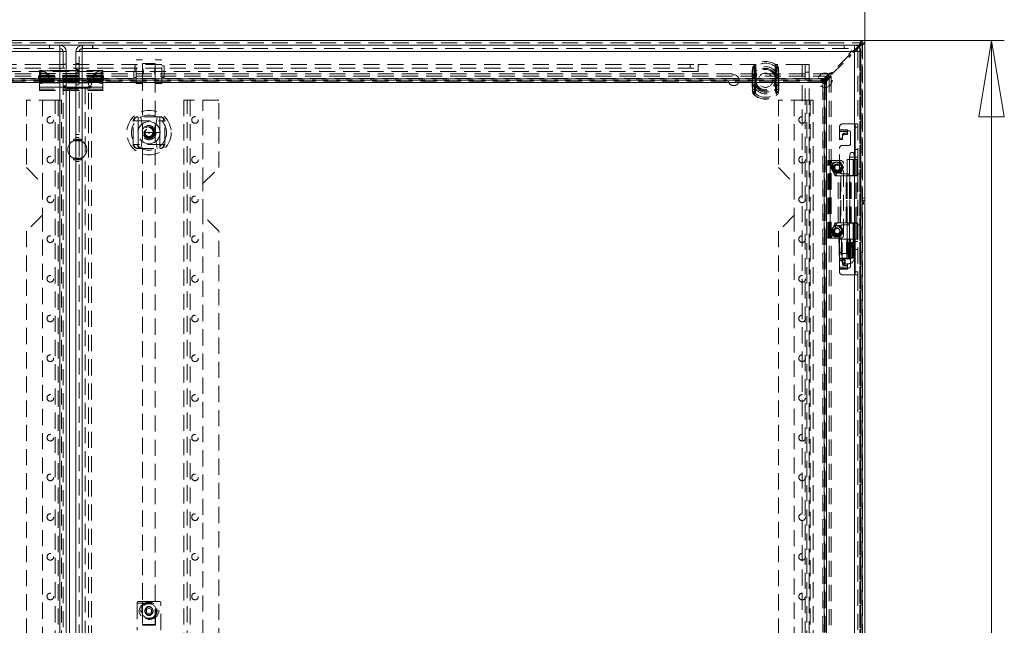
# Model space of a CAD drawing. Units: millimetres. Extents: x 0 to 420, y 0 to 297.
# Drawn here: x 93 to 171, y 188 to 236 of the extents above; entities that cross this region are included whole.
import ezdxf

# ---------------------------------------------------------------- set-up
doc = ezdxf.new("R2010")
doc.units = ezdxf.units.MM
doc.linetypes.add('HIDDEN', pattern=[1.905, 1.27, -0.635])
doc.styles.add('SLDTEXTSTYLE1', font='GOTHIC.TTF', dxfattribs={"width": 0.913})
doc.dimstyles.new('SLDDIMSTYLE0', dxfattribs={"dimtxt": 3.5, "dimasz": 6, "dimexe": 0, "dimexo": 0.0625, "dimgap": 0.875, "dimtad": 1, "dimdec": 1, "dimlfac": 8, "dimrnd": 1e-09, "dimzin": 12, "dimdsep": 46, "dimtxsty": 'SLDTEXTSTYLE1', "dimblk1": 'CLOSED', "dimblk2": 'CLOSED', "dimsah": 1, "dimcen": 0.09, "dimadec": 0, "dimazin": 3, "dimtfac": 1, "dimtdec": 1, "dimtofl": 0, "dimtmove": 0, "dimatfit": 3, "dimldrblk": 'CLOSED', "dimfxl": 1, "dimfrac": 2, "dimtolj": 1, "dimtzin": 12, "dimarcsym": 0})

# ---------------------------------------------------------------- blocks, each defined once
blk = doc.blocks.new('_CLOSED')
at = {"color": 0, "linetype": 'ByBlock', "lineweight": -2}
for p, q in [((-1, 0.166667), (0, 0)), ((-1, 0.166667), (-1, -0.166667)), ((0, 0), (-1, -0.166667)), ((0, 0), (-1, 0))]:
    blk.add_line(p, q, dxfattribs=at)
blk = doc.blocks.new('_D')
at = {"color": 7, "linetype": 'Continuous', "lineweight": 0}
for p, q in [((34.942, 233.862), (34.942, 245.05)), ((159.942, 233.871), (159.942, 245.05)), ((34.942, 244.05), (159.942, 244.05))]:
    blk.add_line(p, q, dxfattribs=at)
at = {"color": 7, "linetype": 'Continuous', "lineweight": 0, "xscale": 6, "yscale": 6, "rotation": 180}
blk.add_blockref('_CLOSED', (34.942, 244.05, -12.63), dxfattribs=at)
at = {"color": 7, "linetype": 'Continuous', "lineweight": 0, "xscale": 6, "yscale": 6}
blk.add_blockref('_CLOSED', (159.942, 244.05, -12.63), dxfattribs=at)
at = {"color": 7, "linetype": 'Continuous', "lineweight": 0, "insert": (90.848, 248.521, -12.63), "char_height": 3.5, "attachment_point": 1, "style": 'SLDTEXTSTYLE1'}
blk.add_mtext('1000', dxfattribs=at)
blk = doc.blocks.new('_D_1')
at = {"color": 7, "linetype": 'Continuous', "lineweight": 0}
for p, q in [((159.745, 234.059), (170.933, 234.059)), ((169.933, 134.059), (169.933, 234.059)), ((159.745, 134.059), (170.933, 134.059))]:
    blk.add_line(p, q, dxfattribs=at)
at = {"color": 7, "linetype": 'Continuous', "lineweight": 0, "xscale": 6, "yscale": 6}
for p, rotation in [((169.933, 234.059, -12.63), 90), ((169.933, 134.059, -12.63), 270)]:
    blk.add_blockref('_CLOSED', p, dxfattribs=dict(at, rotation=rotation))
at = {"color": 7, "linetype": 'Continuous', "lineweight": 0, "insert": (165.462, 178.758, -12.63), "char_height": 3.5, "attachment_point": 1, "rotation": 90, "style": 'SLDTEXTSTYLE1'}
blk.add_mtext('800', dxfattribs=at)

msp = doc.modelspace()

# ---------------------------------------------------------------- linework, layer by layer
at = {"color": 7, "linetype": 'Continuous', "lineweight": 15}
for p, q in [((35.138, 234.059), (159.745, 234.059)), ((35.752, 233.684), (96.552, 233.684)), ((96.552, 233.684), (96.558, 233.684)), ((96.552, 233.684), (96.558, 233.684)), ((96.566, 233.684), (96.558, 233.684)), ((96.566, 233.684), (96.562, 233.434)), ((98.317, 233.684), (98.322, 233.434)), ((98.326, 233.684), (98.317, 233.684)), ((98.326, 233.684), (98.332, 233.684)), ((98.326, 233.684), (98.332, 233.684)), ((98.332, 233.684), (159.132, 233.684)), ((159.132, 233.684), (159.138, 233.684)), ((159.132, 233.684), (159.138, 233.684)), ((159.146, 233.684), (159.138, 233.684)), ((159.229, 233.417), (159.138, 233.326)), ((159.146, 233.684), (159.142, 233.434)), ((159.496, 233.684), (159.413, 233.601)), ((159.492, 233.537), (159.567, 233.612)), ((159.745, 233.871), (159.745, 234.059)), ((159.745, 233.871), (159.745, 233.823)), ((159.754, 233.871), (159.942, 233.871)), ((159.942, 233.871), (159.942, 134.246)), ((96.558, 233.184), (35.746, 233.184)), ((96.558, 134.934), (96.558, 233.184)), ((97.058, 231.531), (97.058, 233.184)), ((97.826, 233.184), (97.826, 231.531)), ((159.138, 233.184), (98.326, 233.184)), ((98.326, 233.184), (98.326, 134.934)), ((159.138, 134.934), (159.138, 233.184)), ((159.139, 233.185), (159.315, 233.36)), ((159.638, 134.934), (159.638, 233.184)), ((97.826, 231.688), (97.058, 231.688)), ((97.058, 137.297), (97.058, 230.82)), ((97.826, 230.811), (97.826, 137.306)), ((97.621, 226.292), (97.621, 226.167)), ((97.826, 226.292), (97.621, 226.292)), ((97.621, 226.167), (97.633, 226.167)), ((97.633, 224.792), (97.621, 224.792)), ((97.621, 224.792), (97.621, 224.667)), ((97.621, 224.667), (97.826, 224.667))]:
    msp.add_line(p, q, dxfattribs=at)
at = {"color": 7, "linetype": 'HIDDEN', "lineweight": 0}
for p, q in [((35.138, 233.871), (159.745, 233.871)), ((35.752, 233.434), (96.552, 233.434)), ((95.737, 233.684), (95.737, 233.434)), ((95.744, 233.684), (95.744, 233.434)), ((96.552, 233.434), (96.552, 233.684)), ((96.552, 233.434), (96.558, 233.434)), ((96.558, 233.684), (96.558, 233.434)), ((96.558, 233.684), (96.558, 233.434)), ((96.558, 233.684), (96.559, 233.684)), ((98.326, 233.684), (96.558, 233.684)), ((98.325, 233.684), (98.326, 233.684)), ((98.326, 233.684), (98.326, 233.434)), ((98.326, 233.434), (98.326, 233.684)), ((98.326, 233.434), (98.332, 233.434)), ((98.332, 233.684), (98.332, 233.434)), ((98.332, 233.434), (159.132, 233.434)), ((99.14, 233.684), (99.14, 233.434)), ((99.146, 233.684), (99.146, 233.434)), ((158.317, 233.684), (158.317, 233.434)), ((158.324, 233.684), (158.324, 233.434)), ((159.132, 233.434), (159.132, 233.684)), ((159.132, 233.434), (159.138, 233.434)), ((159.138, 233.684), (159.138, 233.434)), ((159.138, 233.684), (159.138, 233.434)), ((159.138, 233.684), (159.139, 233.684)), ((159.496, 233.684), (159.138, 233.684)), ((159.138, 233.684), (159.745, 233.684)), ((159.413, 233.601), (159.229, 233.417)), ((159.315, 233.36), (159.492, 233.537)), ((159.567, 134.505), (159.567, 233.612)), ((159.567, 233.441), (159.567, 134.676)), ((159.644, 233.684), (159.745, 233.684)), ((159.745, 233.823), (159.745, 233.684)), ((159.745, 221.365), (159.745, 233.684)), ((159.754, 233.871), (159.754, 134.246)), ((96.558, 233.184), (35.746, 233.184)), ((96.558, 134.934), (96.558, 233.184)), ((97.058, 233.184), (96.808, 233.184)), ((96.808, 233.184), (96.808, 231.298)), ((97.826, 233.184), (98.076, 233.184)), ((98.076, 231.521), (98.076, 233.184)), ((98.326, 233.184), (98.326, 134.934)), ((159.138, 233.184), (98.326, 233.184)), ((158.72, 232.908), (157.306, 231.494)), ((157.333, 231.379), (158.836, 232.881)), ((158.95, 233.262), (158.685, 232.996)), ((158.685, 232.996), (158.72, 232.961)), ((158.712, 233.005), (158.942, 233.235)), ((158.836, 232.881), (158.712, 233.005)), ((158.72, 232.908), (158.72, 232.961)), ((158.942, 233.235), (159.066, 233.111)), ((158.986, 233.226), (158.95, 233.262)), ((158.986, 233.226), (159.039, 233.226)), ((159.138, 233.326), (159.039, 233.226)), ((159.066, 233.111), (159.139, 233.185)), ((159.138, 134.934), (159.138, 233.184)), ((159.638, 233.184), (159.388, 233.184)), ((159.388, 233.184), (159.388, 227.496)), ((48.067, 232.184), (146.817, 232.184)), ((48.067, 231.871), (146.817, 231.871)), ((97.058, 232.188), (96.808, 232.188)), ((98.076, 232.261), (97.826, 232.261)), ((102.451, 232.077), (102.451, 231.609)), ((102.576, 232.077), (102.451, 232.077)), ((102.576, 230.671), (102.576, 232.546)), ((103.075, 232.546), (102.576, 232.546)), ((103.075, 230.671), (103.075, 232.546)), ((104.076, 232.259), (103.076, 232.259)), ((103.076, 232.259), (103.076, 231.859)), ((104.076, 230.671), (104.076, 232.546)), ((104.576, 232.546), (104.076, 232.546)), ((104.076, 231.859), (104.076, 232.259)), ((104.576, 230.671), (104.576, 232.546)), ((104.763, 232.077), (104.576, 232.077)), ((104.763, 231.14), (104.763, 232.077)), ((146.192, 232.184), (146.192, 231.871)), ((146.817, 231.621), (146.817, 232.184)), ((151.369, 232.184), (146.817, 232.184)), ((151.213, 232.062), (151.207, 232.068)), ((151.301, 231.962), (151.207, 232.068)), ((151.369, 232.184), (151.379, 230.934)), ((152.879, 230.934), (152.879, 232.184)), ((155.004, 232.184), (152.879, 232.184)), ((152.958, 231.962), (153.051, 232.068)), ((153.046, 232.062), (153.051, 232.068)), ((155.004, 135.934), (155.004, 232.184)), ((155.004, 232.184), (155.567, 232.184)), ((155.254, 232.184), (155.254, 135.934)), ((155.567, 232.184), (155.567, 135.934)), ((37.772, 231.426), (157.112, 231.426)), ((37.772, 231.264), (157.112, 231.264)), ((146.817, 231.621), (48.067, 231.621)), ((94.879, 231.276), (94.879, 231.233)), ((94.911, 231.276), (94.879, 231.276)), ((94.911, 231.233), (94.879, 231.233)), ((94.879, 231.233), (94.879, 230.92)), ((94.911, 231.276), (94.911, 231.233)), ((94.942, 231.249), (94.911, 231.276)), ((94.942, 231.206), (94.911, 231.233)), ((94.942, 231.688), (94.942, 231.685)), ((97.058, 231.688), (94.942, 231.688)), ((94.942, 231.674), (94.942, 231.685)), ((94.942, 231.68), (99.942, 231.68)), ((94.942, 231.433), (94.942, 231.674)), ((94.942, 231.468), (99.942, 231.468)), ((99.942, 231.454), (94.942, 231.454)), ((94.942, 231.433), (94.942, 231.249)), ((99.942, 231.302), (94.942, 231.302)), ((94.973, 231.276), (94.942, 231.249)), ((94.942, 231.249), (94.942, 231.215)), ((94.973, 231.233), (94.942, 231.206)), ((94.942, 230.641), (94.942, 231.215)), ((94.942, 231.177), (99.942, 231.177)), ((99.942, 231.165), (94.942, 231.165)), ((99.942, 231.078), (94.942, 231.078)), ((94.973, 231.276), (94.973, 231.233)), ((95.004, 231.276), (94.973, 231.276)), ((95.004, 231.233), (94.973, 231.233)), ((99.908, 231.27), (94.975, 231.27)), ((95.004, 231.276), (95.004, 231.233)), ((95.004, 230.92), (95.004, 231.233)), ((95.034, 231.524), (95.034, 230.815)), ((96.808, 231.696), (97.058, 231.696)), ((96.808, 231.609), (97.058, 231.609)), ((96.808, 231.298), (97.058, 231.298)), ((96.808, 231.066), (96.808, 137.051)), ((96.808, 231.066), (97.058, 231.066)), ((97.058, 231.298), (97.058, 231.531)), ((97.058, 230.82), (97.058, 231.066)), ((97.826, 231.769), (98.076, 231.769)), ((99.942, 231.688), (97.826, 231.688)), ((97.826, 231.671), (98.076, 231.671)), ((97.826, 231.531), (97.826, 231.521)), ((97.826, 231.521), (98.076, 231.521)), ((99.849, 230.815), (99.849, 231.524)), ((99.879, 231.276), (99.879, 231.233)), ((99.911, 231.276), (99.879, 231.276)), ((99.911, 231.233), (99.879, 231.233)), ((99.879, 231.233), (99.879, 230.92)), ((99.911, 231.276), (99.911, 231.233)), ((99.942, 231.249), (99.911, 231.276)), ((99.942, 231.206), (99.911, 231.233)), ((99.942, 231.688), (99.942, 231.685)), ((99.942, 231.685), (99.942, 231.674)), ((99.942, 231.674), (99.942, 231.433)), ((99.942, 231.433), (99.942, 231.249)), ((99.973, 231.276), (99.942, 231.249)), ((99.942, 231.249), (99.942, 231.215)), ((99.973, 231.233), (99.942, 231.206)), ((99.942, 231.215), (99.942, 230.641)), ((99.973, 231.276), (99.973, 231.233)), ((100.004, 231.276), (99.973, 231.276)), ((100.004, 231.233), (99.973, 231.233)), ((100.004, 231.276), (100.004, 231.233)), ((100.004, 230.92), (100.004, 231.233)), ((102.451, 231.609), (102.388, 231.609)), ((102.388, 231.14), (102.388, 231.609)), ((102.388, 231.14), (102.576, 231.14)), ((103.076, 231.362), (103.076, 188.046)), ((104.076, 188.046), (104.076, 231.362)), ((104.576, 231.14), (104.763, 231.14)), ((151.104, 231.826), (151.09, 231.667)), ((151.09, 231.667), (151.102, 231.667)), ((151.09, 231.667), (151.09, 230.2)), ((151.09, 231.667), (151.289, 231.667)), ((151.102, 230.2), (151.102, 231.667)), ((151.104, 231.826), (151.116, 231.824)), ((151.104, 231.826), (151.291, 231.79)), ((151.125, 231.144), (151.125, 231.112)), ((151.125, 231.112), (151.374, 231.112)), ((151.125, 231.112), (151.125, 230.755)), ((151.289, 231.667), (151.291, 231.79)), ((151.289, 230.2), (151.289, 231.667)), ((151.312, 231.144), (151.312, 231.112)), ((151.312, 231.112), (151.374, 231.112)), ((151.312, 231.112), (151.312, 230.755)), ((151.374, 231.112), (151.356, 231.147)), ((151.374, 231.112), (151.37, 231.145)), ((151.374, 230.755), (151.374, 231.112)), ((152.885, 231.112), (152.902, 231.147)), ((152.885, 231.112), (152.889, 231.145)), ((152.885, 231.112), (153.134, 231.112)), ((152.885, 231.112), (152.885, 230.755)), ((152.885, 231.112), (152.947, 231.112)), ((152.947, 231.112), (152.947, 231.144)), ((152.947, 230.755), (152.947, 231.112)), ((152.968, 231.79), (153.154, 231.826)), ((152.968, 231.79), (152.97, 231.667)), ((152.97, 231.667), (152.97, 230.2)), ((152.97, 231.667), (153.169, 231.667)), ((153.134, 231.112), (153.134, 231.144)), ((153.134, 230.755), (153.134, 231.112)), ((153.143, 231.824), (153.154, 231.826)), ((153.169, 231.667), (153.154, 231.826)), ((153.156, 231.667), (153.156, 230.2)), ((153.156, 231.667), (153.169, 231.667)), ((153.169, 230.2), (153.169, 231.667)), ((155.254, 231.559), (155.567, 231.559)), ((156.988, 231.176), (156.559, 230.746)), ((156.629, 230.675), (157.103, 231.149)), ((156.744, 231.059), (157.112, 231.426)), ((156.744, 230.897), (157.112, 231.264)), ((156.78, 230.862), (157.147, 231.229)), ((156.942, 230.862), (157.309, 231.229)), ((157.218, 231.529), (156.953, 231.264)), ((156.953, 231.264), (156.988, 231.229)), ((156.98, 231.273), (157.209, 231.502)), ((157.103, 231.149), (156.98, 231.273)), ((156.988, 231.176), (156.988, 231.229)), ((157.112, 231.426), (157.112, 231.264)), ((157.147, 231.229), (157.147, 136.889)), ((157.147, 231.229), (157.309, 231.229)), ((157.209, 231.502), (157.333, 231.379)), ((157.253, 231.494), (157.218, 231.529)), ((157.253, 231.494), (157.306, 231.494)), ((157.309, 231.229), (157.309, 136.889)), ((38.139, 231.059), (156.744, 231.059)), ((156.744, 230.897), (38.139, 230.897)), ((156.7, 231.037), (38.184, 231.037)), ((156.7, 230.852), (38.184, 230.852)), ((156.559, 231.046), (38.325, 231.046)), ((38.325, 230.935), (156.559, 230.935)), ((38.325, 230.933), (156.559, 230.933)), ((156.559, 230.75), (38.325, 230.75)), ((38.325, 230.746), (156.559, 230.746)), ((94.879, 230.963), (94.911, 230.963)), ((94.879, 230.92), (94.911, 230.92)), ((94.911, 230.963), (94.942, 230.99)), ((94.911, 230.963), (94.911, 230.92)), ((94.911, 230.92), (94.942, 230.947)), ((99.942, 231.063), (94.942, 231.063)), ((94.942, 230.99), (94.973, 230.963)), ((99.942, 230.98), (94.942, 230.98)), ((94.942, 230.977), (99.942, 230.977)), ((94.942, 230.947), (94.973, 230.92)), ((99.942, 230.875), (94.942, 230.875)), ((99.942, 230.86), (94.942, 230.86)), ((99.942, 230.771), (94.942, 230.771)), ((94.942, 230.765), (99.942, 230.765)), ((95.287, 230.732), (94.942, 230.649)), ((94.942, 230.641), (94.942, 230.396)), ((94.942, 230.381), (94.942, 230.396)), ((94.942, 230.396), (97.058, 230.396)), ((94.942, 230.381), (94.942, 230.118)), ((97.058, 230.381), (94.942, 230.381)), ((94.973, 230.963), (95.004, 230.963)), ((94.973, 230.963), (94.973, 230.92)), ((94.973, 230.92), (95.004, 230.92)), ((95.034, 230.815), (95.229, 230.862)), ((95.287, 230.732), (97.058, 230.732)), ((96.808, 230.827), (97.058, 230.827)), ((96.808, 230.506), (97.058, 230.506)), ((96.808, 230.491), (97.058, 230.491)), ((96.808, 230.406), (97.058, 230.406)), ((97.308, 137.799), (97.308, 230.318)), ((97.308, 230.318), (98.558, 230.318)), ((97.308, 230.247), (97.308, 230.318)), ((97.826, 230.811), (98.076, 230.811)), ((97.826, 230.732), (99.597, 230.732)), ((97.826, 230.722), (98.076, 230.722)), ((98.076, 230.571), (97.826, 230.571)), ((97.826, 230.396), (99.942, 230.396)), ((99.942, 230.381), (97.826, 230.381)), ((97.826, 230.355), (98.076, 230.355)), ((98.076, 137.306), (98.076, 230.811)), ((98.558, 230.318), (98.558, 137.799)), ((98.808, 137.229), (98.808, 230.889)), ((98.808, 230.889), (99.058, 230.889)), ((99.058, 230.506), (98.808, 230.506)), ((99.058, 230.491), (98.808, 230.491)), ((99.058, 230.406), (98.808, 230.406)), ((99.058, 137.229), (99.058, 230.889)), ((99.941, 230.649), (99.597, 230.732)), ((99.654, 230.862), (99.849, 230.815)), ((99.879, 230.963), (99.911, 230.963)), ((99.879, 230.92), (99.911, 230.92)), ((99.911, 230.963), (99.942, 230.99)), ((99.911, 230.963), (99.911, 230.92)), ((99.911, 230.92), (99.942, 230.947)), ((99.942, 230.99), (99.973, 230.963)), ((99.942, 230.947), (99.973, 230.92)), ((99.942, 230.641), (99.942, 230.396)), ((99.942, 230.396), (99.942, 230.381)), ((99.942, 230.381), (99.942, 230.118)), ((99.973, 230.963), (100.004, 230.963)), ((99.973, 230.963), (99.973, 230.92)), ((99.973, 230.92), (100.004, 230.92)), ((102.576, 230.671), (103.075, 230.671)), ((104.076, 230.671), (104.576, 230.671)), ((151.125, 230.755), (151.125, 230.723)), ((151.374, 230.755), (151.125, 230.755)), ((151.312, 230.755), (151.312, 230.723)), ((151.374, 230.755), (151.312, 230.755)), ((151.356, 230.72), (151.374, 230.755)), ((151.37, 230.722), (151.374, 230.755)), ((152.885, 230.755), (152.902, 230.72)), ((153.134, 230.755), (152.885, 230.755)), ((152.885, 230.755), (152.889, 230.722)), ((152.947, 230.755), (152.885, 230.755)), ((152.947, 230.723), (152.947, 230.755)), ((153.134, 230.723), (153.134, 230.755)), ((156.559, 230.935), (156.559, 231.046)), ((156.559, 230.935), (156.559, 230.75)), ((156.598, 230.935), (156.559, 230.935)), ((156.598, 230.75), (156.559, 230.75)), ((156.559, 230.75), (156.559, 230.746)), ((156.7, 231.037), (156.598, 230.935)), ((156.598, 230.935), (156.598, 230.75)), ((156.7, 230.852), (156.598, 230.75)), ((156.629, 230.675), (156.633, 230.675)), ((156.629, 230.675), (156.629, 137.442)), ((156.633, 230.715), (156.735, 230.817)), ((156.633, 230.675), (156.633, 230.715)), ((156.633, 230.715), (156.818, 230.715)), ((156.633, 230.675), (156.633, 137.442)), ((156.633, 230.675), (156.633, 230.675)), ((156.633, 230.675), (156.818, 230.675)), ((156.744, 231.059), (156.7, 231.037)), ((156.7, 231.037), (156.7, 230.852)), ((156.744, 230.897), (156.7, 230.852)), ((156.735, 137.301), (156.735, 230.817)), ((156.92, 230.817), (156.735, 230.817)), ((156.744, 231.059), (156.744, 230.897)), ((156.78, 230.862), (156.78, 137.256)), ((156.942, 230.862), (156.78, 230.862)), ((156.816, 230.675), (156.816, 137.442)), ((156.818, 230.715), (156.92, 230.817)), ((156.818, 230.675), (156.818, 230.715)), ((156.929, 230.675), (156.818, 230.675)), ((156.818, 230.675), (156.818, 137.442)), ((156.92, 137.301), (156.92, 230.817)), ((156.929, 137.442), (156.929, 230.675)), ((156.942, 230.862), (156.942, 137.256)), ((99.942, 230.241), (94.942, 230.241)), ((94.942, 230.118), (99.942, 230.118)), ((94.942, 230.116), (94.942, 230.118)), ((94.942, 230.116), (99.942, 230.116)), ((99.942, 230.118), (99.942, 230.116)), ((151.09, 230.2), (151.104, 230.041)), ((151.09, 230.2), (151.102, 230.2)), ((151.09, 230.2), (151.289, 230.2)), ((151.104, 230.041), (151.291, 230.077)), ((151.104, 230.041), (151.116, 230.043)), ((151.207, 229.799), (151.301, 229.905)), ((151.207, 229.799), (151.213, 229.806)), ((151.291, 230.077), (151.289, 230.2)), ((153.051, 229.799), (152.958, 229.905)), ((152.97, 230.2), (152.968, 230.077)), ((152.968, 230.077), (153.154, 230.041)), ((152.97, 230.2), (153.169, 230.2)), ((153.051, 229.799), (153.046, 229.806)), ((153.143, 230.043), (153.154, 230.041)), ((153.154, 230.041), (153.169, 230.2)), ((153.156, 230.2), (153.169, 230.2)), ((93.933, 229.371), (93.933, 224.059)), ((96.183, 229.371), (93.933, 229.371)), ((95.183, 229.371), (95.183, 222.809)), ((96.183, 229.371), (96.683, 229.371)), ((96.183, 138.746), (96.183, 229.371)), ((96.433, 229.371), (96.433, 138.746)), ((96.683, 138.746), (96.683, 229.371)), ((106.326, 229.371), (106.326, 138.746)), ((106.326, 229.371), (106.826, 229.371)), ((106.576, 138.746), (106.576, 229.371)), ((106.826, 229.371), (106.826, 138.746)), ((109.076, 229.371), (106.826, 229.371)), ((107.826, 222.809), (107.826, 229.371)), ((109.076, 224.059), (109.076, 229.371)), ((155.388, 229.371), (153.138, 229.371)), ((153.138, 229.371), (153.138, 224.059)), ((154.388, 229.371), (154.388, 222.809)), ((155.388, 138.746), (155.388, 229.371)), ((155.388, 229.371), (155.888, 229.371)), ((155.638, 229.371), (155.638, 138.746)), ((155.888, 138.746), (155.888, 229.371)), ((104.451, 228.059), (102.701, 228.059)), ((102.726, 228.059), (102.726, 226.809)), ((104.426, 228.059), (104.426, 226.809)), ((102.326, 225.934), (102.326, 227.684)), ((102.409, 227.746), (104.742, 227.746)), ((104.826, 225.934), (104.826, 227.684)), ((157.951, 227.038), (157.951, 227.246)), ((158.201, 227.496), (159.188, 227.496)), ((159.188, 227.496), (159.388, 227.496)), ((159.188, 223.434), (159.188, 227.496)), ((159.201, 227.496), (159.201, 223.434)), ((159.201, 227.246), (159.388, 227.246)), ((159.388, 227.496), (159.388, 223.434)), ((98.076, 226.666), (97.826, 226.666)), ((97.826, 226.416), (98.076, 226.416)), ((104.426, 226.809), (102.726, 226.809)), ((102.726, 226.809), (102.726, 225.559)), ((104.426, 226.809), (104.426, 225.559)), ((157.951, 227.038), (158.576, 227.038)), ((157.951, 226.894), (157.951, 227.038)), ((158.576, 227.002), (157.951, 227.002)), ((157.951, 226.894), (158.576, 226.894)), ((157.951, 226.894), (157.951, 226.273)), ((158.201, 226.657), (158.201, 226.549)), ((158.201, 226.273), (158.201, 226.549)), ((158.326, 226.759), (158.576, 226.759)), ((158.326, 226.652), (158.326, 226.759)), ((158.326, 226.652), (158.576, 226.652)), ((158.576, 227.038), (158.576, 226.959)), ((158.576, 226.959), (158.701, 226.959)), ((158.576, 226.959), (158.576, 226.894)), ((158.576, 226.652), (158.576, 226.894)), ((158.826, 226.834), (158.826, 225.934)), ((97.308, 225.065), (97.308, 225.894)), ((97.633, 226.167), (98.246, 226.167)), ((97.897, 226.292), (97.826, 226.292)), ((97.826, 226.166), (98.076, 226.166)), ((97.933, 226.229), (97.897, 226.292)), ((97.969, 226.292), (97.933, 226.229)), ((98.246, 226.292), (97.969, 226.292)), ((98.246, 226.167), (98.246, 226.292)), ((104.742, 225.871), (102.409, 225.871)), ((157.951, 226.38), (158.201, 226.38)), ((157.951, 226.273), (158.201, 226.273)), ((158.701, 225.809), (158.201, 225.809)), ((102.701, 225.559), (104.451, 225.559)), ((157.951, 223.809), (157.951, 225.559)), ((158.813, 225.246), (158.751, 224.871)), ((158.751, 224.871), (158.751, 216.996)), ((158.8, 224.871), (158.752, 224.871)), ((158.8, 224.871), (159.125, 224.871)), ((158.846, 225.246), (159.063, 225.246)), ((159.126, 224.871), (159.063, 225.246)), ((159.126, 216.996), (159.126, 224.871)), ((159.388, 225.49), (159.201, 225.49)), ((159.388, 224.871), (159.201, 224.871)), ((98.246, 224.792), (97.633, 224.792)), ((98.076, 224.791), (97.826, 224.791)), ((97.826, 224.667), (97.897, 224.667)), ((98.076, 224.541), (97.826, 224.541)), ((97.897, 224.667), (97.933, 224.729)), ((97.933, 224.729), (97.969, 224.667)), ((97.969, 224.667), (98.246, 224.667)), ((98.246, 224.667), (98.246, 224.792)), ((157.026, 224.621), (157.067, 224.621)), ((157.026, 218.496), (157.026, 224.621)), ((157.067, 218.496), (157.067, 224.621)), ((157.069, 224.621), (157.067, 224.621)), ((157.069, 224.621), (157.225, 224.621)), ((157.556, 223.499), (157.184, 224.51)), ((157.184, 224.51), (157.34, 224.51)), ((157.213, 218.496), (157.213, 224.621)), ((157.223, 224.621), (157.223, 218.496)), ((157.276, 224.621), (157.225, 224.621)), ((157.276, 218.496), (157.276, 224.621)), ((158.026, 224.621), (157.276, 224.621)), ((157.397, 224.277), (157.276, 224.068)), ((157.712, 223.499), (157.34, 224.51)), ((157.518, 224.487), (157.397, 224.277)), ((157.776, 224.496), (157.533, 224.496)), ((158.018, 224.496), (157.776, 224.496)), ((158.154, 224.277), (158.033, 224.487)), ((158.275, 224.068), (158.154, 224.277)), ((158.276, 218.746), (158.276, 224.371)), ((158.557, 224.684), (159.112, 224.684)), ((158.557, 224.684), (158.557, 223.434)), ((158.744, 224.684), (158.744, 223.434)), ((159.027, 224.684), (159.027, 223.434)), ((159.112, 224.684), (159.112, 223.434)), ((159.13, 224.684), (159.112, 224.684)), ((159.13, 223.434), (159.13, 224.684)), ((159.13, 224.684), (159.2, 224.684)), ((159.2, 224.684), (159.2, 223.434)), ((159.201, 224.684), (159.2, 224.684)), ((159.201, 224.684), (159.263, 224.684)), ((159.388, 224.684), (159.201, 224.684)), ((159.263, 224.684), (159.388, 224.684)), ((159.316, 223.434), (159.316, 224.684)), ((159.386, 223.434), (159.386, 224.684)), ((159.388, 224.684), (159.388, 224.684)), ((93.933, 224.059), (95.183, 222.809)), ((107.826, 222.809), (109.076, 224.059)), ((153.138, 224.059), (154.388, 222.809)), ((157.276, 224.05), (157.397, 223.84)), ((157.397, 223.84), (157.518, 223.63)), ((157.533, 223.621), (157.776, 223.621)), ((157.556, 223.499), (157.712, 223.499)), ((157.841, 223.415), (157.642, 223.415)), ((157.776, 223.621), (158.018, 223.621)), ((157.841, 223.415), (158.043, 223.415)), ((157.841, 219.702), (157.841, 223.415)), ((157.997, 219.702), (157.997, 223.415)), ((158.033, 223.63), (158.154, 223.84)), ((158.043, 219.702), (158.043, 223.415)), ((158.475, 223.415), (158.043, 223.415)), ((158.048, 223.415), (158.048, 219.702)), ((158.154, 223.84), (158.275, 224.05)), ((158.201, 223.559), (158.638, 223.559)), ((158.475, 223.415), (158.731, 223.415)), ((158.475, 219.702), (158.475, 223.415)), ((158.479, 219.702), (158.479, 223.415)), ((158.544, 223.415), (158.544, 219.702)), ((159.112, 223.434), (158.557, 223.434)), ((158.557, 219.702), (158.557, 223.415)), ((158.731, 219.702), (158.731, 223.415)), ((158.744, 223.415), (158.731, 223.415)), ((158.744, 219.702), (158.744, 223.415)), ((158.798, 223.415), (158.744, 223.415)), ((158.763, 223.434), (158.763, 219.684)), ((158.798, 219.702), (158.798, 223.415)), ((158.798, 223.415), (159.319, 223.415)), ((158.867, 219.702), (158.867, 223.415)), ((159.112, 223.434), (159.13, 223.434)), ((159.188, 223.434), (159.13, 223.434)), ((159.132, 219.702), (159.132, 223.415)), ((159.388, 223.434), (159.188, 223.434)), ((159.188, 219.684), (159.188, 223.434)), ((159.319, 219.702), (159.319, 223.415)), ((159.388, 223.559), (159.638, 223.559)), ((159.388, 223.434), (159.388, 219.684)), ((95.183, 222.809), (95.183, 220.309)), ((107.826, 220.309), (107.826, 222.809)), ((154.388, 222.809), (154.388, 220.309)), ((159.833, 221.365), (159.745, 221.365)), ((159.745, 221.177), (159.833, 221.177)), ((159.745, 183.865), (159.745, 221.177)), ((159.942, 221.652), (159.754, 221.652)), ((159.942, 221.465), (159.754, 221.465)), ((159.833, 221.177), (159.833, 221.365)), ((95.183, 220.309), (93.933, 219.059)), ((95.183, 220.309), (95.183, 185.309)), ((109.076, 219.059), (107.826, 220.309)), ((107.826, 185.309), (107.826, 220.309)), ((154.388, 220.309), (153.138, 219.059)), ((154.388, 220.309), (154.388, 185.309)), ((157.184, 218.608), (157.556, 219.619)), ((157.34, 218.608), (157.712, 219.619)), ((157.518, 219.487), (157.397, 219.277)), ((157.776, 219.496), (157.533, 219.496)), ((157.556, 219.619), (157.712, 219.619)), ((157.642, 219.702), (157.841, 219.702)), ((158.018, 219.496), (157.776, 219.496)), ((158.043, 219.702), (157.841, 219.702)), ((158.154, 219.277), (158.033, 219.487)), ((158.043, 219.702), (158.475, 219.702)), ((158.638, 219.559), (158.201, 219.559)), ((158.731, 219.702), (158.475, 219.702)), ((158.557, 219.684), (159.112, 219.684)), ((158.557, 219.684), (158.557, 218.434)), ((158.731, 219.702), (158.744, 219.702)), ((158.744, 219.702), (158.798, 219.702)), ((158.744, 219.684), (158.744, 218.434)), ((159.319, 219.702), (158.798, 219.702)), ((159.027, 219.684), (159.027, 218.434)), ((159.112, 219.684), (159.112, 218.434)), ((159.13, 219.684), (159.112, 219.684)), ((159.13, 219.684), (159.13, 218.434)), ((159.188, 219.684), (159.13, 219.684)), ((159.188, 215.621), (159.188, 219.684)), ((159.188, 219.684), (159.388, 219.684)), ((159.2, 219.684), (159.2, 218.434)), ((159.201, 219.684), (159.201, 215.621)), ((159.316, 219.684), (159.316, 218.434)), ((159.386, 218.434), (159.386, 219.684)), ((159.388, 219.684), (159.388, 215.621)), ((159.388, 219.559), (159.638, 219.559)), ((93.933, 219.059), (93.933, 186.559)), ((109.076, 186.559), (109.076, 219.059)), ((153.138, 219.059), (153.138, 186.559)), ((157.397, 219.277), (157.276, 219.068)), ((157.276, 219.05), (157.397, 218.84)), ((157.397, 218.84), (157.518, 218.63)), ((157.951, 217.559), (157.951, 219.309)), ((158.033, 218.63), (158.154, 218.84)), ((158.275, 219.068), (158.154, 219.277)), ((158.154, 218.84), (158.275, 219.05)), ((157.067, 218.496), (157.026, 218.496)), ((157.067, 218.496), (157.069, 218.496)), ((157.069, 218.496), (157.225, 218.496)), ((157.184, 218.608), (157.34, 218.608)), ((157.225, 218.496), (157.276, 218.496)), ((157.276, 218.496), (158.026, 218.496)), ((157.533, 218.621), (157.776, 218.621)), ((157.776, 218.621), (158.018, 218.621)), ((157.943, 218.434), (157.915, 218.434)), ((157.915, 218.434), (157.948, 216.934)), ((157.943, 218.434), (157.975, 216.934)), ((158.502, 218.434), (157.943, 218.434)), ((158.17, 216.934), (158.166, 218.434)), ((158.502, 218.434), (158.525, 218.434)), ((158.692, 218.434), (158.526, 218.434)), ((158.526, 218.434), (158.552, 216.934)), ((158.692, 218.434), (158.818, 218.434)), ((158.818, 218.434), (158.692, 218.434)), ((158.751, 218.434), (158.751, 216.934)), ((158.818, 218.434), (158.993, 218.434)), ((158.993, 218.434), (159.067, 218.434)), ((159.063, 218.434), (158.993, 218.434)), ((159.035, 218.434), (159.035, 216.934)), ((159.063, 216.934), (159.063, 218.434)), ((159.087, 218.434), (159.067, 218.434)), ((159.076, 216.934), (159.076, 218.434)), ((159.108, 218.434), (159.084, 216.934)), ((159.087, 218.434), (159.11, 218.434)), ((159.112, 218.434), (159.087, 218.434)), ((159.099, 216.934), (159.123, 218.434)), ((159.099, 216.934), (159.123, 218.434)), ((159.105, 218.434), (159.105, 216.934)), ((159.112, 218.434), (159.11, 218.434)), ((159.123, 218.434), (159.112, 218.434)), ((159.113, 216.934), (159.14, 218.434)), ((159.123, 218.434), (159.13, 218.434)), ((159.13, 218.434), (159.2, 218.434)), ((159.162, 218.434), (159.134, 216.934)), ((159.2, 218.434), (159.201, 218.434)), ((159.201, 218.434), (159.263, 218.434)), ((159.388, 218.433), (159.201, 218.433)), ((159.388, 218.246), (159.201, 218.246)), ((159.263, 218.434), (159.388, 218.434)), ((159.388, 218.434), (159.388, 218.434)), ((158.201, 217.309), (158.701, 217.309)), ((158.826, 217.184), (158.826, 216.284)), ((159.388, 217.627), (159.201, 217.627)), ((157.975, 216.934), (157.948, 216.934)), ((157.951, 216.223), (157.951, 216.845)), ((157.951, 216.845), (158.201, 216.845)), ((157.951, 216.737), (158.201, 216.737)), ((158.531, 216.934), (157.975, 216.934)), ((158.146, 216.684), (158.157, 216.615)), ((158.201, 216.845), (158.201, 216.568)), ((158.201, 216.568), (158.201, 216.461)), ((158.708, 216.871), (158.293, 216.871)), ((158.293, 216.496), (158.708, 216.496)), ((158.326, 216.466), (158.576, 216.466)), ((158.326, 216.358), (158.326, 216.466)), ((158.326, 216.358), (158.576, 216.358)), ((158.554, 216.934), (158.531, 216.934)), ((158.708, 216.934), (158.552, 216.934)), ((158.576, 216.466), (158.576, 216.223)), ((158.836, 216.934), (158.708, 216.934)), ((158.751, 216.996), (159.125, 216.996)), ((158.836, 216.934), (158.976, 216.934)), ((159.055, 216.934), (158.976, 216.934)), ((159.06, 216.934), (159.055, 216.934)), ((159.086, 216.934), (159.06, 216.934)), ((159.099, 216.934), (159.086, 216.934)), ((159.105, 216.934), (159.099, 216.934)), ((159.113, 216.934), (159.105, 216.934)), ((159.147, 216.934), (159.134, 216.934)), ((157.951, 216.08), (157.951, 216.223)), ((158.576, 216.223), (157.951, 216.223)), ((157.951, 216.116), (158.576, 216.116)), ((158.576, 216.08), (157.951, 216.08)), ((157.951, 215.871), (157.951, 216.08)), ((159.188, 215.621), (158.201, 215.621)), ((158.576, 216.223), (158.576, 216.159)), ((158.576, 216.159), (158.576, 216.08)), ((158.701, 216.159), (158.576, 216.159)), ((159.388, 215.621), (159.188, 215.621)), ((159.388, 215.871), (159.201, 215.871)), ((159.388, 215.621), (159.388, 152.496)), ((102.638, 189.796), (102.638, 187.671)), ((102.644, 189.796), (104.508, 189.796)), ((103.576, 189.921), (102.763, 189.921)), ((103.069, 189.921), (103.069, 188.109)), ((103.388, 189.279), (103.576, 189.388)), ((103.388, 189.279), (103.388, 189.063)), ((104.388, 189.921), (103.576, 189.921)), ((103.576, 189.388), (103.763, 189.279)), ((103.763, 189.279), (103.763, 189.063)), ((104.082, 188.109), (104.082, 189.921)), ((104.513, 187.671), (104.513, 189.796)), ((103.255, 189.171), (103.255, 189.19)), ((103.256, 189.14), (103.255, 189.171)), ((103.576, 188.955), (103.388, 189.063)), ((103.576, 188.955), (103.763, 189.063)), ((103.069, 188.109), (104.076, 188.109)), ((104.076, 188.046), (103.076, 188.046)), ((103.132, 188.046), (103.576, 188.046)), ((103.576, 188.046), (104.019, 188.046))]:
    msp.add_line(p, q, dxfattribs=at)
at = {"color": 8, "linetype": 'Continuous', "lineweight": 15}
for p, q in [((96.559, 233.684), (98.325, 233.684)), ((159.139, 233.684), (159.496, 233.684)), ((159.496, 233.684), (159.644, 233.684)), ((159.567, 233.612), (159.567, 233.441)), ((97.058, 230.732), (97.826, 230.732)), ((97.058, 230.396), (97.826, 230.396)), ((97.826, 230.381), (97.058, 230.381)), ((97.308, 225.894), (97.308, 230.247)), ((97.308, 143.053), (97.308, 225.065))]:
    msp.add_line(p, q, dxfattribs=at)
at = {"color": 7, "linetype": 'Continuous', "lineweight": 15, "flags": 128}
for points in [[(96.558, 233.684), (96.558, 233.643), (96.558, 233.534), (96.558, 233.373), (96.558, 233.184)], [(98.326, 233.184), (98.326, 233.373), (98.326, 233.534), (98.326, 233.643), (98.326, 233.684)], [(159.138, 233.684), (159.138, 233.643), (159.138, 233.534), (159.138, 233.373), (159.138, 233.184)], [(159.496, 233.684), (159.558, 233.827), (159.621, 233.949), (159.683, 234.03), (159.745, 234.059)], [(159.567, 233.612), (159.702, 233.673), (159.819, 233.734), (159.902, 233.795), (159.94, 233.855), (159.942, 233.871)], [(96.558, 233.184), (96.749, 233.184), (96.912, 233.184), (97.02, 233.184), (97.058, 233.184)], [(97.826, 233.184), (97.864, 233.184), (97.972, 233.184), (98.134, 233.184), (98.326, 233.184)], [(159.138, 233.184), (159.329, 233.184), (159.492, 233.184), (159.6, 233.184), (159.638, 233.184)]]:
    msp.add_lwpolyline(points, dxfattribs=at)
at = {"color": 7, "linetype": 'HIDDEN', "lineweight": 0, "flags": 128}
for points in [[(103.077, 231.362), (103.076, 231.36), (103.085, 231.379), (103.103, 231.419), (103.124, 231.482), (103.14, 231.565), (103.141, 231.645), (103.13, 231.715), (103.111, 231.778), (103.089, 231.83), (103.077, 231.856), (103.076, 231.859)], [(151.213, 232.062), (151.213, 232.062), (151.238, 232.026), (151.253, 231.927)], [(151.229, 231.412), (151.247, 231.748), (151.253, 231.927)], [(151.291, 231.79), (151.29, 231.857), (151.286, 231.893), (151.283, 231.915), (151.284, 231.938), (151.289, 231.949), (151.297, 231.959), (151.301, 231.962)], [(151.301, 231.962), (151.301, 231.962), (151.326, 231.927), (151.346, 231.831)], [(152.958, 231.962), (152.968, 231.952), (152.974, 231.941), (152.976, 231.928), (152.971, 231.88), (152.968, 231.79)], [(153.005, 231.927), (153.011, 231.762), (153.03, 231.412)], [(151.35, 231.359), (151.349, 231.664), (151.346, 231.831)], [(152.913, 231.831), (152.91, 231.677), (152.908, 231.359)], [(151.253, 229.941), (151.247, 230.105), (151.229, 230.456)], [(151.346, 230.036), (151.349, 230.19), (151.35, 230.508)], [(152.908, 230.508), (152.91, 230.204), (152.913, 230.036)], [(153.03, 230.456), (153.012, 230.119), (153.005, 229.941)], [(151.301, 229.905), (151.29, 229.916), (151.285, 229.926), (151.283, 229.939), (151.287, 229.987), (151.291, 230.077)], [(152.958, 229.905), (152.958, 229.905), (152.932, 229.941), (152.913, 230.036)], [(152.968, 230.077), (152.969, 230.011), (152.973, 229.975), (152.975, 229.953), (152.975, 229.929), (152.97, 229.918), (152.962, 229.908), (152.958, 229.905)], [(153.046, 229.806), (153.045, 229.806), (153.02, 229.842), (153.005, 229.941)], [(102.326, 227.684), (102.326, 227.684), (102.326, 227.686), (102.327, 227.694), (102.359, 227.734), (102.409, 227.746)], [(104.742, 227.746), (104.792, 227.734), (104.824, 227.694), (104.825, 227.686), (104.826, 227.684), (104.826, 227.684)], [(102.409, 225.871), (102.359, 225.883), (102.327, 225.923), (102.326, 225.931), (102.326, 225.933), (102.326, 225.934)], [(104.826, 225.934), (104.826, 225.933), (104.825, 225.931), (104.824, 225.923), (104.792, 225.883), (104.742, 225.871)], [(157.949, 216.934), (157.948, 217.009), (157.941, 217.309), (157.916, 218.434)], [(158.113, 218.434), (158.113, 218.359), (158.113, 218.059), (158.116, 216.934)], [(158.531, 216.934), (158.516, 217.692), (158.502, 218.434)], [(158.529, 218.434), (158.543, 217.692), (158.558, 216.934)], [(158.559, 216.934), (158.552, 217.263), (158.529, 218.434)], [(158.609, 218.434), (158.61, 217.692), (158.611, 216.934)], [(158.661, 216.934), (158.66, 217.692), (158.659, 218.434)], [(158.708, 216.934), (158.706, 217.13), (158.698, 217.914), (158.692, 218.434)], [(158.759, 218.434), (158.761, 218.22), (158.768, 217.363), (158.771, 216.934)], [(158.818, 218.434), (158.819, 218.349), (158.823, 218.01), (158.836, 216.934)], [(158.917, 216.934), (158.917, 217.01), (158.914, 217.314), (158.903, 218.434)], [(158.976, 216.934), (158.978, 217.128), (158.987, 217.905), (158.993, 218.434)], [(159.067, 218.434), (159.064, 218.072), (159.055, 216.934)], [(159.075, 218.434), (159.072, 218.188), (159.058, 217.205), (159.057, 217.107), (159.055, 216.934)], [(159.06, 216.934), (159.062, 217.009), (159.067, 217.309), (159.087, 218.434)], [(159.11, 218.434), (159.098, 217.684), (159.086, 216.934)], [(159.122, 216.934), (159.126, 217.265), (159.139, 218.434)], [(159.157, 218.434), (159.155, 218.359), (159.15, 218.059), (159.128, 216.934)], [(159.147, 216.934), (159.16, 217.631), (159.174, 218.434)], [(159.147, 216.934), (159.147, 216.958), (159.174, 218.434)], [(158.152, 216.737), (158.151, 216.733), (158.146, 216.684)], [(158.247, 216.559), (158.216, 216.567), (158.2, 216.579), (158.187, 216.595), (158.176, 216.615), (158.168, 216.638), (158.162, 216.684), (158.168, 216.73), (158.176, 216.752), (158.187, 216.772), (158.2, 216.788), (158.216, 216.8), (158.247, 216.809)], [(158.166, 216.684), (158.176, 216.755), (158.203, 216.816), (158.244, 216.857), (158.293, 216.871), (158.341, 216.857), (158.382, 216.816), (158.41, 216.755), (158.42, 216.684), (158.41, 216.612), (158.382, 216.551), (158.341, 216.51), (158.293, 216.496), (158.293, 216.496)], [(158.247, 216.809), (158.278, 216.8), (158.293, 216.788), (158.307, 216.772), (158.317, 216.752), (158.325, 216.73), (158.331, 216.684), (158.325, 216.638), (158.317, 216.615), (158.307, 216.595), (158.293, 216.579), (158.278, 216.567), (158.247, 216.559)], [(158.751, 216.996), (158.746, 216.95), (158.742, 216.933), (158.733, 216.91), (158.723, 216.891), (158.713, 216.878), (158.705, 216.872), (158.704, 216.871), (158.708, 216.871)], [(158.708, 216.871), (158.756, 216.857), (158.797, 216.816), (158.825, 216.755), (158.834, 216.684), (158.825, 216.612), (158.797, 216.551), (158.756, 216.51), (158.708, 216.496), (158.708, 216.496)], [(103.272, 189.796), (103.045, 189.66), (102.887, 189.476), (102.826, 189.347), (102.799, 189.232), (102.797, 189.134), (102.812, 189.04), (102.876, 188.885), (103.063, 188.668), (103.277, 188.544), (103.487, 188.493), (103.576, 188.488), (103.79, 188.517), (103.981, 188.595), (104.192, 188.768), (104.329, 189.006), (104.352, 189.112), (104.353, 189.227), (104.327, 189.343), (104.233, 189.523), (104.021, 189.723), (103.879, 189.796)]]:
    msp.add_lwpolyline(points, dxfattribs=at)
at = {"color": 7, "linetype": 'HIDDEN', "lineweight": 0}
for centre, radius in [((149.629, 230.934), 0.425), ((152.129, 230.934), 0.562), ((156.817, 230.934), 0.562), ((95.808, 227.809), 0.263), ((103.576, 226.809), 1.75), ((103.576, 226.809), 1.375), ((107.201, 227.809), 0.263), ((155.013, 227.809), 0.262), ((103.576, 226.809), 0.562), ((103.576, 226.809), 0.469), ((103.576, 226.809), 0.4), ((103.576, 226.809), 0.375), ((103.576, 226.809), 0.344), ((103.576, 226.809), 0.307), ((103.576, 226.809), 0.306), ((103.576, 226.809), 0.0385), ((95.808, 224.684), 0.263), ((107.201, 224.684), 0.263), ((155.013, 224.684), 0.262), ((157.776, 224.059), 0.406), ((157.776, 224.059), 0.394), ((157.776, 224.059), 0.375), ((157.776, 224.059), 0.35), ((157.776, 224.059), 0.281), ((157.776, 224.059), 0.262), ((157.776, 224.059), 0.25), ((157.776, 224.059), 0.206), ((95.808, 221.559), 0.263), ((107.201, 221.559), 0.263), ((155.013, 221.559), 0.262), ((157.776, 219.059), 0.406), ((157.776, 219.059), 0.394), ((157.776, 219.059), 0.375), ((95.808, 218.434), 0.263), ((107.201, 218.434), 0.263), ((155.013, 218.434), 0.262), ((157.776, 219.059), 0.35), ((157.776, 219.059), 0.281), ((157.776, 219.059), 0.262), ((157.776, 219.059), 0.25), ((157.776, 219.059), 0.206), ((95.808, 215.309), 0.263), ((107.201, 215.309), 0.263), ((155.013, 215.309), 0.262), ((95.808, 212.184), 0.263), ((107.201, 212.184), 0.263), ((155.013, 212.184), 0.262), ((95.808, 209.059), 0.263), ((107.201, 209.059), 0.263), ((155.013, 209.059), 0.262), ((95.808, 205.934), 0.263), ((107.201, 205.934), 0.263), ((155.013, 205.934), 0.262), ((95.808, 202.809), 0.263), ((107.201, 202.809), 0.263), ((155.013, 202.809), 0.262), ((95.808, 199.684), 0.263), ((107.201, 199.684), 0.263), ((155.013, 199.684), 0.262), ((95.808, 196.559), 0.263), ((107.201, 196.559), 0.263), ((155.013, 196.559), 0.262), ((95.808, 193.434), 0.263), ((107.201, 193.434), 0.263), ((155.013, 193.434), 0.262), ((95.808, 190.309), 0.263), ((107.201, 190.309), 0.263), ((155.013, 190.309), 0.262), ((103.576, 189.171), 0.636), ((103.576, 189.171), 0.298)]:
    msp.add_circle(centre, radius, dxfattribs=at)
at = {"color": 7, "linetype": 'Continuous', "lineweight": 15}
for centre, radius, start, end in [((96.558, 233.184), 0.25, 360, 89.07552), ((96.558, 233.184), 0.5, 360, 89.07552), ((98.326, 233.184), 0.5, 90.92413, 180), ((98.326, 233.184), 0.25, 90.92413, 180), ((159.138, 233.184), 0.25, 360, 89.07587), ((159.138, 233.184), 0.5, 360, 89.07587), ((159.849, 233.473), 0.411, 104.63633, 149.24189), ((159.348, 233.968), 0.417, 301.55395, 346.58904), ((93.345, 231.166), 4.494, 355.46754, 4.53246), ((97.933, 225.479), 0.75, 98.24077, 261.75923)]:
    msp.add_arc(centre, radius, start, end, dxfattribs=at)
at = {"color": 7, "linetype": 'HIDDEN', "lineweight": 0}
for centre, radius, start, end in [((104.539, 231.609), 0.526, 151.66018, 208.01086), ((151.475, 231.812), 0.371, 136.24042, 177.74281), ((151.476, 231.811), 0.372, 136.31093, 177.67229), ((151.43, 231.834), 0.315, 133.71891, 181.88248), ((151.341, 231.665), 0.276, 108.62039, 144.83278), ((152.129, 231.021), 1.395, 48.63548, 131.36452), ((152.129, 231.021), 1.395, 48.63548, 131.36452), ((152.129, 231.021), 1.387, 48.63548, 131.36452), ((152.129, 231.021), 0.982, 23.43766, 156.56234), ((152.129, 231.021), 1.254, 48.63548, 131.36452), ((152.129, 231.021), 0.849, 23.43766, 156.56234), ((153.096, 231.842), 0.183, 138.82168, 183.32952), ((153.177, 231.949), 0.173, 139.37198, 187.4023), ((152.917, 231.665), 0.276, 35.16722, 71.37961), ((152.821, 231.832), 0.322, 358.67754, 45.72107), ((152.784, 231.812), 0.371, 2.24656, 43.77021), ((152.783, 231.811), 0.372, 2.29995, 43.71682), ((95.361, 231.829), 0.448, 200.33662, 222.99297), ((112.164, 231.182), 15.356, 179.568, 180.432), ((106.331, 231.182), 9.273, 179.28459, 180.71541), ((90.827, 231.166), 7.257, 357.19491, 2.80509), ((99.522, 231.829), 0.448, 317.00703, 339.66338), ((151.951, 231.672), 0.849, 169.64719, 180.30525), ((139.334, 230.893), 11.793, 1.22277, 3.7649), ((151.605, 231.112), 0.481, 141.49627, 176.14376), ((151.315, 225.209), 5.938, 89.59924, 91.83153), ((152.271, 231.752), 1.097, 198.08437, 213.47516), ((139.521, 230.893), 11.793, 1.22277, 3.7649), ((151.381, 231.727), 0.11, 108.62039, 144.83278), ((151.859, 231.157), 0.547, 158.35644, 181.32925), ((151.359, 229.66), 1.485, 89.59924, 91.83153), ((152.229, 231.331), 0.88, 178.1644, 192.1901), ((152.129, 231.021), 0.761, 6.89018, 173.10982), ((152.129, 231.021), 0.761, 6.89018, 173.10982), ((152.033, 231.33), 0.875, 347.77655, 1.86894), ((152.899, 229.66), 1.485, 88.16847, 90.40076), ((152.004, 231.744), 1.078, 326.39134, 342.04913), ((152.944, 225.209), 5.938, 88.16847, 90.40076), ((152.401, 231.157), 0.546, 358.63764, 21.67667), ((152.878, 231.727), 0.11, 35.16722, 71.37961), ((164.775, 230.891), 11.831, 176.2391, 178.77323), ((152.654, 231.112), 0.481, 3.82597, 38.53399), ((164.962, 230.891), 11.831, 176.2391, 178.77323), ((152.311, 231.672), 0.845, 359.67124, 10.37632), ((95.506, 230.907), 0.281, 189.28226, 218.61124), ((99.377, 230.907), 0.281, 321.38876, 350.71774), ((139.297, 230.976), 11.831, 356.2391, 358.77323), ((151.315, 236.658), 5.938, 268.16847, 270.40076), ((151.602, 230.754), 0.478, 183.70893, 218.65104), ((152.29, 230.106), 1.118, 146.67104, 161.76942), ((152.129, 230.846), 0.982, 203.43766, 336.56234), ((139.484, 230.976), 11.831, 356.2391, 358.77323), ((151.858, 230.71), 0.546, 178.63764, 201.67667), ((151.359, 232.207), 1.485, 268.16847, 270.40076), ((152.269, 230.533), 0.92, 168.11634, 181.52915), ((152.129, 230.846), 0.849, 203.43766, 336.56234), ((152.129, 230.846), 0.761, 186.89018, 353.10982), ((152.129, 230.846), 0.761, 186.89018, 353.10982), ((152.129, 230.934), 0.75, 179.99998, 359.99998), ((152.899, 232.207), 1.485, 269.59924, 271.83153), ((151.946, 230.529), 0.962, 358.77056, 11.58395), ((152.944, 236.658), 5.938, 269.59924, 271.83153), ((151.95, 230.097), 1.138, 18.36286, 33.19667), ((152.399, 230.71), 0.547, 338.35644, 1.32925), ((164.738, 230.975), 11.793, 181.22277, 183.7649), ((152.653, 230.755), 0.481, 321.49627, 356.14376), ((164.924, 230.975), 11.793, 181.22277, 183.7649), ((156.843, 230.755), 0.124, 120.4172, 149.92501), ((157.049, 230.78), 0.134, 142.82064, 164.32254), ((151.948, 230.195), 0.845, 179.67124, 190.37632), ((151.475, 230.056), 0.371, 182.24698, 223.76979), ((151.476, 230.056), 0.372, 182.3003, 223.71647), ((151.341, 230.202), 0.276, 215.16722, 251.37961), ((151.438, 230.036), 0.322, 178.67754, 225.72107), ((152.129, 230.846), 1.395, 228.63548, 311.36452), ((152.129, 230.846), 1.395, 228.63548, 311.36452), ((151.081, 229.918), 0.173, 319.37198, 7.4023), ((152.129, 230.846), 1.387, 228.63548, 311.36452), ((151.381, 230.141), 0.11, 215.16722, 251.37961), ((151.163, 230.025), 0.183, 318.82168, 3.32952), ((152.129, 230.846), 1.254, 228.63548, 311.36452), ((152.878, 230.141), 0.11, 288.62039, 324.83278), ((152.917, 230.202), 0.276, 288.62039, 324.83278), ((152.828, 230.033), 0.314, 313.69505, 1.90634), ((152.783, 230.056), 0.371, 316.24079, 357.74243), ((152.782, 230.056), 0.372, 316.31168, 357.67155), ((152.307, 230.196), 0.849, 349.64719, 0.30525), ((102.701, 227.684), 0.375, 90, 180), ((102.711, 227.756), 0.303, 92.04306, 181.90681), ((97.576, 226.809), 5.5, 346.86344, 13.13656), ((109.576, 226.809), 5.5, 166.86344, 193.13656), ((104.451, 227.684), 0.375, 0, 90), ((104.44, 227.756), 0.303, 358.09319, 87.95694), ((103.576, 226.809), 0.875, 90, 270), ((103.576, 226.809), 0.875, 0, 90), ((158.201, 227.246), 0.25, 90, 180), ((103.576, 226.809), 0.875, 270, 0), ((158.315, 226.644), 0.115, 84.88893, 173.75645), ((158.315, 226.537), 0.115, 84.88893, 173.75645), ((158.701, 226.834), 0.125, 0, 90), ((97.933, 225.479), 0.75, 0, 98.24077), ((102.701, 225.934), 0.375, 180, 270), ((102.711, 225.861), 0.303, 178.09319, 267.95694), ((104.451, 225.934), 0.375, 270, 360), ((104.44, 225.861), 0.303, 272.04306, 1.90681), ((158.201, 225.559), 0.25, 90, 180), ((158.701, 225.934), 0.125, 270, 0), ((97.933, 225.479), 0.75, 261.75923, 0), ((157.044, 224.48), 0.143, 11.85823, 79.87144), ((157.2, 224.48), 0.143, 11.85823, 79.87144), ((157.776, 224.059), 0.438, 150, 210), ((157.776, 224.059), 0.438, 90, 150), ((157.776, 224.059), 0.5, 118.95502, 121.04498), ((157.776, 224.059), 0.438, 30, 90), ((157.776, 224.059), 0.5, 58.95502, 61.04498), ((158.026, 224.371), 0.25, 0, 90), ((157.776, 224.059), 0.438, 330, 30), ((157.776, 224.059), 0.5, 178.95502, 181.04498), ((157.776, 224.059), 0.438, 210, 270), ((157.776, 224.059), 0.5, 238.95502, 241.04498), ((157.661, 223.521), 0.107, 191.85823, 259.87144), ((157.817, 223.521), 0.107, 191.85823, 259.87144), ((157.776, 224.059), 0.438, 270, 330), ((158.201, 223.809), 0.25, 180, 270), ((157.776, 224.059), 0.5, 298.95502, 301.04498), ((157.776, 224.059), 0.5, 358.95502, 1.04498), ((158.638, 223.434), 0.125, 0, 90), ((157.776, 219.059), 0.437, 90, 150), ((157.776, 219.059), 0.5, 118.95502, 121.04498), ((157.661, 219.597), 0.107, 100.12856, 168.14177), ((157.817, 219.597), 0.107, 100.12856, 168.14177), ((157.776, 219.059), 0.437, 30, 90), ((158.201, 219.309), 0.25, 90, 180), ((157.776, 219.059), 0.5, 58.95502, 61.04498), ((158.638, 219.684), 0.125, 270, 0), ((157.776, 219.059), 0.5, 178.95502, 181.04498), ((157.776, 219.059), 0.438, 150, 210), ((157.776, 219.059), 0.438, 210, 270), ((157.776, 219.059), 0.438, 270, 330), ((158.026, 218.746), 0.25, 270, 0), ((157.776, 219.059), 0.438, 330, 30), ((157.776, 219.059), 0.5, 358.95502, 1.04498), ((157.044, 218.637), 0.143, 280.12856, 348.14177), ((157.2, 218.637), 0.143, 280.12856, 348.14177), ((157.776, 219.059), 0.5, 238.95502, 241.04498), ((157.776, 219.059), 0.5, 298.95502, 301.04498), ((158.201, 217.559), 0.25, 180, 270), ((158.701, 217.184), 0.125, 0, 90), ((158.299, 216.721), 0.148, 92.82216, 174.06464), ((158.29, 216.633), 0.135, 187.7174, 271.01377), ((158.315, 216.581), 0.115, 186.24355, 275.11107), ((158.315, 216.473), 0.115, 186.24355, 275.11107), ((158.66, 216.963), 0.467, 275.82168, 4.06866), ((158.201, 215.871), 0.25, 180, 270), ((158.701, 216.284), 0.125, 270, 0), ((102.763, 189.796), 0.125, 90, 180), ((103.576, 189.171), 0.575, 0, 180), ((103.576, 189.171), 0.321, 131.34577, 228.65423), ((103.576, 189.069), 0.788, 67.33145, 112.66855), ((103.576, 189.171), 0.321, 42.83819, 132.8079), ((103.576, 189.293), 0.243, 29.27353, 150.72647), ((103.576, 189.171), 0.321, 311.34577, 48.65423), ((104.388, 189.796), 0.125, 0, 90), ((103.576, 189.171), 0.575, 180, 270), ((103.576, 189.171), 0.321, 219.44586, 332.29573), ((103.576, 189.049), 0.243, 209.27353, 330.72647), ((103.576, 189.171), 0.575, 270, 360), ((103.132, 188.109), 0.0625, 180, 270), ((104.019, 188.109), 0.0625, 270, 0)]:
    msp.add_arc(centre, radius, start, end, dxfattribs=at)
for centre, major_axis, ratio, start_param, end_param in [((94.852, 231.175), (0.87, 0), 0.58908, 5.235988, 7.750348), ((95.092, 231.433), (0, 0.26), 0.57735, 1.570796, 2.252276), ((95.092, 231.215), (0.15, 0), 0.57735, 2.460113, 3.141593), ((94.794, 231.175), (0.87, 0), 0.416667, 5.235988, 7.574495), ((100.032, 231.175), (0.87, 0), 0.58908, 1.67443, 4.18879), ((100.089, 231.175), (0.87, 0), 0.416667, 1.850283, 4.18879), ((99.792, 231.433), (0, 0.26), 0.57735, 4.030909, 4.712389), ((99.792, 231.215), (0.15, 0), 0.57735, 0, 0.68148), ((95.092, 230.815), (0.146, 0.185), 0.194863, 1.723152, 2.81422), ((95.092, 230.641), (0.15, 0), 0.57735, 3.056655, 3.141593), ((97.308, 230.406), (0.5, 0), 0.176327, 3.141593, 4.712389), ((97.308, 230.406), (0.25, 0), 0.352654, 3.141593, 4.712389), ((98.558, 230.406), (0.25, 0), 0.352654, 4.712389, 6.283185), ((98.558, 230.406), (0.5, 0), 0.176327, 4.712389, 6.283185), ((99.792, 230.815), (-0.146, 0.185), 0.194863, 3.468965, 4.560033), ((99.792, 230.641), (0.15, 0), 0.57735, 0, 0.084938)]:
    msp.add_ellipse(centre, major_axis=major_axis, ratio=ratio, start_param=start_param, end_param=end_param, dxfattribs=at)

# ---------------------------------------------------------------- dimensions: what is measured, and where the dimension line sits
at = {"color": 7, "linetype": 'Continuous', "lineweight": 0}
dim = msp.add_linear_dim(base=(159.942, 244.05), p1=(34.942, 233.862), p2=(159.942, 233.871), dimstyle='SLDDIMSTYLE0', dxfattribs=at)
dim.commit()
dim.dimension.update_dxf_attribs({"geometry": '_D', "text_midpoint": (97.442, 244.05), "dimtype": 160})
dim = msp.add_linear_dim(base=(169.933, 234.059), p1=(159.745, 134.059), p2=(159.745, 234.059), angle=90, dimstyle='SLDDIMSTYLE0', dxfattribs=at)
dim.commit()
dim.dimension.update_dxf_attribs({"geometry": '_D_1', "text_midpoint": (169.933, 184.059), "dimtype": 160})

doc.saveas('drawing.dxf')
